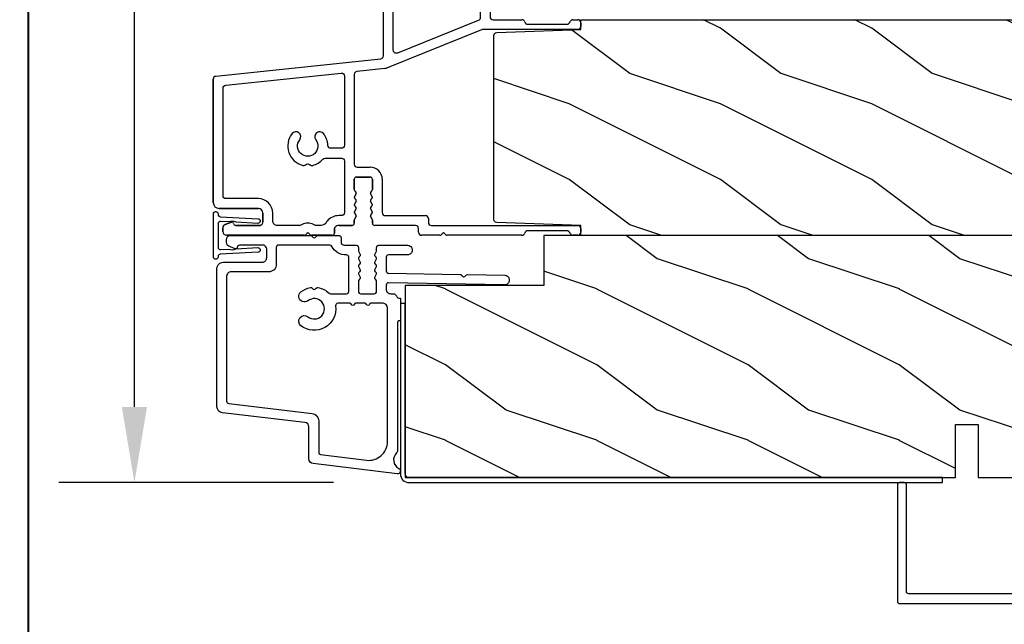
# Model space of a CAD drawing. Units: millimetres. Extents: x 986 to 32820, y -2000 to 1288.
# Drawn here: x 25047 to 25178, y -1113 to -1033 of the extents above; entities that cross this region are included whole.
import ezdxf

# ---------------------------------------------------------------- set-up
doc = ezdxf.new("R2010")
doc.units = ezdxf.units.MM
doc.header["$MEASUREMENT"] = 0
doc.header["$PDMODE"] = 3
doc.layers.add('Dimensions-Cotes', color=7, linetype='Continuous')
doc.layers.add('Text French-Texte Français', color=7, linetype='Continuous')
doc.styles.add('Century-10', font='GOTHIC.TTF', dxfattribs={"height": 10})
doc.styles.add('Century-12', font='GOTHIC.TTF', dxfattribs={"height": 12})
doc.dimstyles.new('1-1', dxfattribs={"dimtxt": 10, "dimasz": 10, "dimexe": 10, "dimexo": 10, "dimgap": 10, "dimtad": 0, "dimtih": 1, "dimtoh": 1, "dimdec": 1, "dimzin": 0, "dimdsep": 46, "dimtxsty": 'Century-10', "dimcen": 0, "dimadec": 1, "dimazin": 0, "dimtfac": 1, "dimtdec": 1, "dimtofl": 0, "dimtmove": 0, "dimatfit": 3, "dimfxl": 0, "dimtolj": 1, "dimtzin": 0, "dimarcsym": 0})

# ---------------------------------------------------------------- blocks, each defined once
blk = doc.blocks.new('D-055')
at = {"color": 181}
blk.add_lwpolyline([(2.479999999200572, -0.3000000000005665), (2.218681118546783, -5.286261280841018, -0.4142135623731642), (1.903391471247459, -5.570149354394502), (1.883418880552426, -5.569102635269644, -0.4142135623730233), (1.599530806998927, -5.253812987970392), (1.750164891587701, -2.379543430099901, 0.199999999999993), (1.802500847830742, -1.380913895345331), (1.858326301308807, -0.3157007868733368, 0.4296339059668082), (1.558737440882396, -4.840572387365683e-13), (-1.558737440881487, -4.840572387365683e-13, 0.4296339059668078), (-1.858326301307898, -0.3157007868733368), (-1.802500847829834, -1.380913895345359, 0.1999999999999886), (-1.750164891586792, -2.379543430099929), (-1.599530806998019, -5.25381298797042, -0.4142135623730901), (-1.883418880551517, -5.569102635269672), (-1.903391471246096, -5.570149354394502, -0.4142135623730636), (-2.218681118545419, -5.286261280841018), (-2.479999999199209, -0.3000000000015755, 0.4142135623743147), (-2.77999999919939, -4.840572387365683e-13), (-2.847493718650413, -4.840572387365683e-13, -0.414213562373095), (-3.147493718650367, 0.2999999999995131), (-3.147493718650367, 0.3199999999995233, -0.414213562373095), (-2.847493718650413, 0.6199999999995063), (2.847493718650412, 0.6199999999995063, -0.414213562373095), (3.147493718650366, 0.3199999999995233), (3.147493718650366, 0.2999999999995131, -0.414213562373095), (2.847493718650412, -4.840572387365683e-13), (2.779999999200754, -4.840572387365683e-13, 0.4142135623713331)], format="xyb", close=True, dxfattribs=at)
blk = doc.blocks.new('PB-048-2')
h = blk.add_hatch()
h.set_pattern_fill('WOOD1', color=1, scale=20, style=0, pattern_type=2)
h.set_pattern_definition([(216.8699, (-8.349889436578309, -135.5159988401757), (59.99999835648904, 40.00000246526633), [10, -90]), (206.5651, (3.650110563421691, -141.5159988401757), (-19.99998315881815, -20.00002618792761), [22.36068, -22.36068]), (198.4349, (3.650110563421691, -151.5159988401757), (-40.00000869185922, -19.99996806445416), [12.64912, -50.59644])])
h.paths.add_polyline_path([(100.7448576658176, 32), (100.7448576658176, 24.99999999999955), (97.74485766581765, 24.99999999999955), (97.74485766581765, 31.99999999999955), (88.24485766581765, 32), (88.24485766581765, 24.99999999999955), (85.24485766581765, 24.99999999999955), (85.24485766581765, 31.99999999999955), (75.74485766581765, 32), (75.74485766581765, 24.99999999999955), (72.74485766581765, 24.99999999999955), (72.74485766581765, 31.99999999999955), (-7.44648787076585e-12, 32), (-1.56319401867222e-12, 6.599999999999994), (18.29999999999792, 6.599999999999994), (18.29999999999798, -3.552713678800501e-15), (166.9999999999998, 0), (166.9999999999998, 32)])
at = {"color": 4}
blk.add_lwpolyline([(-1.56319401867222e-12, 6.599999999999994), (-7.474909580196254e-12, 32), (72.74485766581765, 31.99999999999955), (72.74485766581765, 24.99999999999955), (75.74485766581765, 24.99999999999955), (75.74485766581765, 32), (85.24485766581765, 31.99999999999955), (85.24485766581765, 24.99999999999955), (88.24485766581765, 24.99999999999955), (88.24485766581765, 32), (97.74485766581765, 31.99999999999955), (97.74485766581765, 24.99999999999955), (100.7448576658176, 24.99999999999955), (100.7448576658176, 32), (166.9999999999998, 32), (166.9999999999998, 0), (18.29999999999799, 0), (18.29999999999791, 6.599999999999994)], close=True, dxfattribs=at)
blk = doc.blocks.new('PB-044')
at = {"color": 181}
blk.add_lwpolyline([(71.3230799746976, 0.3131727983639081), (0.8131727983643735, 0.3131727983639081, -0.414213562373095), (0.3131727983643735, 0.8131727983639081), (0.3131727983716495, 23.33598266091563), (-0.3368272016298057, 23.33598266091586), (-0.3368272016370817, 0.8131727983639081, 0.4142135623716068), (0.8131727983643735, -0.3368272016359555), (71.3230799746976, -0.3368272016359555)], format="xyb", close=True, dxfattribs=at)
blk = doc.blocks.new('D-007')
at = {"color": 181}
for points in [[(0.1842405380522791, -11.99600209385112, -0.8404504516583311), (-0.04103217068046661, -12.73703294643191), (-11.12921507321317, -11.37557527753306, -0.378866108695341), (-11.69999999999987, -10.73042027896626), (-11.69999999999987, -6.52238519483096, 0.3842028727139427), (-12.23798777475378, -5.925598395446102), (-23.13373227771541, -4.64341959551372, -0.3842028727139857), (-23.85104931072061, -3.847703863000348), (-23.85104931072016, 14.43302149964624, -0.4142135623730951), (-23.05104931072043, 15.2330214996462), (-17.88104931072036, 15.23302149964722, 0.4142135623730396), (-17.28104931072045, 15.83302149964724), (-17.28104931072045, 16.98844835208966, 0.3442381447891183), (-17.6599331460107, 17.47355748892993), (-20.87334814671789, 17.47545662206964, 0.390199987212349), (-21.17248599549129, 17.20040843854206, -0.5057658050319609), (-21.44699212157201, 17.03171864762122), (-22.26904704533933, 17.36528410696955, -0.3053211126622158), (-22.58104931071972, 17.82859485773825), (-22.58104931071972, 18.27545570299053, -0.4142135623733614), (-22.08104931071972, 18.77545570299098), (-11.48373282709429, 18.77545570299115, -0.1989123686650322), (-11.30695613092331, 18.70223239741351), (-11.13465852918779, 18.52993479397371, 0.4142135623727418), (-10.85181581671333, 18.52993479397377), (-10.67951820981972, 18.70223239916258, -0.1989123660939621), (-10.50274151539764, 18.77545570299144), (-7.751126076248568, 18.77545570299121, -0.4142135623726511), (-7.451126076248386, 18.47545570299148), (-7.451126076247476, 17.82456933813903, 0.1706261623274238), (-7.418138825581707, 17.73071830461667, 0.2403707435808816), (-6.851126076247112, 17.47545570299103), (-5.451049310719611, 17.47545570299148, -0.414213562373095), (-5.151049310719429, 17.1754557029913), (-5.151049310684186, 16.76225994430028, 0.117305786231921), (-5.134981775552944, 16.69471666295952), (-4.913171470937925, 16.25488607964949, -0.40395252683025), (-4.995468578730367, 15.98952789897088, 0.2206743920261215), (-5.145082749369692, 15.78611152471233, 0.1682775418279851), (-5.131998494895413, 15.68880107633218), (-4.913171470938607, 15.2548860796508, -0.4039525268299189), (-4.995468578730481, 14.98952789897173, 0.2206743920260863), (-5.145082749369806, 14.78611152471312, 0.1682775418280009), (-5.131998494895527, 14.68880107633298), (-4.913171470938721, 14.25488607965165, -0.4039525268300475), (-4.995468578730595, 13.98952789897253, 0.220674392026111), (-5.145082749369919, 13.78611152471397, 0.1682775418279478), (-5.13199849489564, 13.68880107633377), (-4.913171470938835, 13.25488607965245, -0.4039525268296235), (-4.995468578730481, 12.98952789897344, 0.2736782324268887), (-5.151049310680321, 12.7265771906351), (-5.151049310682595, 11.37910140646666, 0.414213562372873), (-4.851049310682413, 11.07910140646671), (-3.051049310682231, 11.07910140646671, 0.4142135623728732), (-2.751049310682049, 11.37910140646666), (-2.751049310684323, 12.7265771906351, 0.273678232426896), (-2.906630042634049, 12.98952789897344, -0.4039525268296369), (-2.988927150425695, 13.25488607965245), (-2.77010012646889, 13.68880107633377, 0.1682775418279479), (-2.757015871994611, 13.78611152471397, 0.2206743920260838), (-2.906630042633935, 13.98952789897253, -0.4039525268300612), (-2.988927150425809, 14.25488607965165), (-2.770100126469003, 14.68880107633298, 0.1682775418280009), (-2.757015871994724, 14.78611152471312, 0.2206743920260948), (-2.906630042634049, 14.98952789897173, -0.4039525268299547), (-2.988927150425923, 15.2548860796508), (-2.770100126469117, 15.68880107633218, 0.1682775418280009), (-2.757015871994838, 15.78611152471233, 0.2206743920261256), (-2.906630042634163, 15.98952789897088, -0.4039525268302637), (-2.988927150426605, 16.25488607964949), (-2.767116845811586, 16.69471666295952, 0.11730578623192), (-2.751049310680401, 16.76225994430028), (-2.751049310682959, 17.17545570298925, -0.414213562374649), (-2.451049310682777, 17.47545570299103), (1.348950689279661, 17.47545570299114, -0.4142135623730395), (1.948950689279798, 16.87545570299123), (1.948950689279798, 16.80545570299164, -0.4142135623731504), (1.348950689279434, 16.20545570299161), (-1.181049310680521, 16.20545570299127, 0.414213562373095), (-1.481049310680703, 15.90545570299132), (-1.481049310681385, 14.0893965743643, 0.4091108014278198), (-1.186285032612545, 13.78944226581727), (8.28104588072, 13.62418939002809, -0.198912368665007), (8.456517730054316, 13.54789205796432), (8.621754700930694, 13.37678416396936, 0.4142135623727716), (8.90455433509004, 13.37184787799349), (9.075662232556908, 13.53708485222229, -0.1989123660940025), (9.253689925891365, 13.60721182506761), (14.1997691260305, 13.52087769148908, -0.4142135623730534), (14.78920629926205, 12.91049763053307), (14.7879846308112, 12.84050829187255, -0.4142135623731504), (14.17760456985502, 12.25107111864109), (-1.181049310681885, 12.51915741933551, 0.4142135623730395), (-1.481049310682067, 12.21915741933556), (-1.481049310682067, 11.67910140646684, 0.4142135623731783), (-0.8810493106819308, 11.07910140646671), (-0.5999999999999659, 11.07910140646671, -0.3419987131196607), (-0.01905249806868881, 10.6291014064667, 0.3419987131196763), (0.1745966692416872, 10.47910140646668), (0.3999999999999204, 10.47910140646668), (0.3999999999999204, 7.479101406466683), (0.199999999999946, 7.479101406466683, 0.4142135623731159), (-5.684341886080801e-14, 7.27910140646668), (-5.684341886080801e-14, -9.738617870542313, -0.2100415810856679), (-0.09712322124539696, -9.95961789914439, 0.5240647416414707)], [(-10.18046733585118, -10.18230407877617), (-4.104673358512684, -10.92831777442022, 0.450467153690803), (-1.299999999999784, -8.446952395316927), (-1.300000000000011, 9.2091014064667, 0.4142135623731088), (-1.900000000000148, 9.809101406466695), (-3.49884788915648, 9.809101406466297, 0.3419987131197002), (-3.692497052825388, 9.659101409287175, -0.7745966692413481), (-4.079795380163375, 9.659101409286407, 0.3419987131195697), (-4.273444543832341, 9.809101406466695), (-5.49884785154876, 9.809101406466297, 0.3419987131196222), (-5.692497015217725, 9.659101409287345, -0.7745966692413475), (-6.07979534255486, 9.65910140928635, 0.3419987131196779), (-6.273444506224621, 9.80910140646661), (-7.872292395381066, 9.809101406466269, 0.4542716033107474), (-8.169570633736896, 9.468782068669796, -0.6741086965573057), (-12.75669418429476, 6.846462645331812, -1.000000000000204), (-11.82880982309695, 8.02503407390337, 2.060023094349552), (-11.82880982309695, 10.14646264533197, -1.000000000000963), (-12.75669418429476, 11.32503407390307, -0.1241159526108919), (-11.48433211049695, 11.89320161293945, -0.2442945631488132), (-11.26451872989531, 11.82371047899751), (-11.13513525425623, 11.69432700335854, 0.414213562372536), (-10.85229254178188, 11.69432700335845), (-10.72290906614222, 11.82371047899774, -0.2442945631486238), (-10.5030956855407, 11.89320161293945, -0.1482452999959732), (-9.026774232687615, 11.14818583817232, 0.1927611657185694), (-8.85423566555329, 11.07910140646648), (-6.721049310681849, 11.07910140646648, 0.414213562373081), (-6.421049310681667, 11.37910140646643), (-6.421049310718956, 15.91057467731876, 0.4356318273974979), (-6.742800901156613, 16.20978508541297, -0.3111749465156994), (-8.655230936028431, 17.33232926906781, 0.2913855390728112), (-8.927082178863827, 17.50545570299163), (-15.71104931072074, 17.50545570299123, 0.414213562373095), (-16.01104931072092, 17.20545570299105), (-16.01104931071978, 14.96302149964855, -0.4142135623731117), (-17.01104931071933, 13.96302149964804), (-21.98104931072072, 13.96302149964588, 0.4142135623729911), (-22.58104931072063, 13.36302149964585), (-22.58104931071972, -3.12993139880588, 0.3900673267943767), (-22.30596207319246, -3.428895199735152), (-11.28132403232104, -4.746566724296017, -0.3797860029900472), (-10.39999999999969, -5.739499760656301), (-10.39999999999992, -9.934167540865829, 0.3788661086953277)]]:
    blk.add_lwpolyline(points, format="xyb", close=True, dxfattribs=at)
blk = doc.blocks.new('PB-031')
at = {"color": 181}
blk.add_lwpolyline([(25.05837885281753, -6.258685160092824, 0.1682775418279684), (24.96106840443738, -6.271769414567075), (24.52715340775606, -6.490596438523852, -0.4039525268300109), (24.26179522707687, -6.408299330732035, 0.2206743920260995), (24.05837885281832, -6.25868516009271, 0.1682775418279497), (23.96106840443818, -6.271769414566961), (23.52715340775686, -6.490596438523738, -0.4039525268305474), (23.26179522707744, -6.408299330731296, 0.2736782324282633), (22.99884451873814, -6.25271859878049), (22.0331851320669, -6.25271859878049, 0.414213562373095), (21.73318513206689, -6.552718598780501), (21.73318513206695, -9.452718598751744, 0.414213562373095), (22.03318513206696, -9.752718598751756), (22.99884451873268, -9.752718598751756, 0.2736782324343584), (23.26179522707511, -9.597137866794924, -0.4039525268372136), (23.52715340775686, -9.51484075899856), (23.96106840443818, -9.733667782955337, 0.1682775418279495), (24.05837885281838, -9.746752037429587, 0.2206743920260996), (24.26179522707687, -9.597137866790263, -0.403952526829956), (24.52715340775606, -9.514840758998446), (24.96106840443738, -9.733667782955223, 0.1682775418279684), (25.05837885281753, -9.746752037429474, 0.2206743920260747), (25.26179522707608, -9.597137866790149, -0.4039525268299776), (25.52715340775515, -9.514840758998304), (25.96106840443659, -9.733667782955138, 0.1682775418279844), (26.05837885281667, -9.74675203742936, 0.2206743920261224), (26.26179522707528, -9.597137866790035, -0.4039525268302382), (26.5271534077539, -9.514840758997593), (26.83393108141885, -9.669551349454139, -0.2831496351521797), (26.99884451873905, -9.93741627919178), (26.99884451873905, -15.69999999999962, -0.414213562373012), (26.69884451873909, -15.99999999999955), (26.09884451874009, -15.99999999999955, -0.4142135623731087), (25.79884451874014, -15.69999999999956), (25.79884451874014, -11.25271859875446, 0.4142135623730673), (25.49884451874019, -10.95271859875447), (20.93318513206938, -10.95271859875425, -0.4142135623729181), (20.53318513206941, -10.5527185987545), (20.53318513206611, -5.452718598754444, -0.4142135623732719), (20.93318513206614, -5.052718598754183), (25.49884451873814, -5.052718598754183, 0.4142135623732339), (25.79884451873809, -4.752718598754029), (25.7988445187365, -1.599983434870268, 0.4141973893050128), (25.49886108432375, -1.299983435327761), (8.088928128172853, -1.299022082791652, 0.4142297356259974), (7.788911562585696, -1.599022082334301), (7.788911562585696, -7.299005516289924, 0.414213562373081), (8.08891156258565, -7.599005516289907), (9.738911562593358, -7.599005516289992, -0.414213562373095), (10.13891156259334, -7.999005516289969), (10.13891156259334, -15.19900551628979, -0.414213562373081), (9.838911562593154, -15.49900551628977), (9.123609243022003, -15.49900551628977, -0.2831496351521834), (8.855744313284362, -15.33409207896958), (8.701033722830545, -15.02731440531002, -0.4039525268302643), (8.783330830622987, -14.76195622463135, 0.220674392026118), (8.932945001262311, -14.5585398503728, 0.1682775418279972), (8.919860746788089, -14.46122940199265), (8.701033722831227, -14.02731440531127, -0.4039525268299448), (8.7833308306231, -13.7619562246322, 0.220674392026076), (8.932945001262425, -13.55853985037362, 0.1682775418279675), (8.919860746788146, -13.46122940199348), (8.701033722831397, -13.02731440531213, -0.4039525268299748), (8.783330830623214, -12.761956224633, 0.220674392026095), (8.932945001262539, -12.55853985037444, 0.1682775418279481), (8.91986074678826, -12.46122940199427), (8.70103372283151, -12.02731440531292, -0.4039525268296321), (8.783330830623328, -11.76195622463374, 0.220674392026076), (8.932945001262652, -11.55853985037515, 0.1682775418279675), (8.919860746788373, -11.46122940199501), (8.701033722831568, -11.02731440531366, -0.4039525268299748), (8.783330830623441, -10.76195622463453, 0.220674392026095), (8.932945001262766, -10.55853985037598, 0.1682775418279481), (8.919860746788487, -10.46122940199581), (8.701033722831681, -10.02731440531446, -0.4039525268305392), (8.78333083062384, -9.761956224635071, 0.2736782324196623), (8.938911562574418, -9.499005516305289), (8.938911562586924, -9.099005516299087, 0.4142135623822104), (8.638911562586742, -8.799005516289753), (5.73891156260143, -8.799005516289725, 0.4142135623822105), (5.438911562601248, -9.099005516299087), (5.438911562613754, -9.499005516305289, 0.2736782324196623), (5.594492294564333, -9.761956224635071, -0.4039525268305393), (5.676789402356491, -10.02731440531446), (5.457962378399685, -10.46122940199581, 0.1682775418279482), (5.444878123925406, -10.55853985037598, 0.220674392026095), (5.594492294564731, -10.76195622463453, -0.403952526829975), (5.676789402356604, -11.02731440531366), (5.457962378399799, -11.46122940199501, 0.1682775418279676), (5.44487812392552, -11.55853985037515, 0.2206743920260761), (5.594492294564844, -11.76195622463374, -0.4039525268296322), (5.676789402356661, -12.02731440531292), (5.457962378399912, -12.46122940199427, 0.1682775418279482), (5.444878123925633, -12.55853985037444, 0.220674392026095), (5.594492294564958, -12.761956224633, -0.403952526829975), (5.676789402356775, -13.02731440531213), (5.457962378400026, -13.46122940199348, 0.1682775418279676), (5.444878123925747, -13.55853985037362, 0.2206743920260761), (5.594492294565072, -13.7619562246322, -0.4039525268299448), (5.676789402356945, -14.02731440531127), (5.457962378400083, -14.46122940199265, 0.1682775418279975), (5.444878123925861, -14.5585398503728, 0.220674392026118), (5.594492294565185, -14.76195622463135, -0.4039525268302645), (5.676789402357628, -15.02731440531002), (5.52207881190381, -15.33409207896958, -0.2831496351521834), (5.254213882166169, -15.49900551628977), (4.538911562602522, -15.49900551628983, -0.4142135623728177), (4.23891156260234, -15.1990055162901), (4.23891156259586, -7.999005516290254, -0.4142135623733448), (4.638911562595837, -7.599005516289907), (6.288911562588652, -7.599005516289907, 0.4142135623730813), (6.588911562588606, -7.299005516289924), (6.588911562588606, -1.599018053878495, 0.4142258027526147), (6.288899025261941, -1.299018054140475), (-4.407650308523245, -1.299987463197454, 0.4142013220994903), (-4.707637771196488, -1.599987462935474), (-4.707637771196488, -7.300000000000239, 0.414213562373081), (-4.407637771196534, -7.600000000000222), (-2.757637771188826, -7.60000000000025, -0.414213562373095), (-2.357637771188848, -8.000000000000284), (-2.357637771188848, -15.20000000000013, -0.4142135623731088), (-2.65763777118903, -15.50000000000009), (-3.372940090760238, -15.50000000000009, -0.2831496351521834), (-3.640805020497822, -15.33508656267989), (-3.795515610951696, -15.02830888902034, -0.4039525268302643), (-3.713218503159254, -14.76295070834166, 0.220674392026118), (-3.56360433251993, -14.55953433408311, 0.1682775418279972), (-3.576688586994095, -14.46222388570297), (-3.795515610950957, -14.02830888902159, -0.4039525268299448), (-3.71321850315914, -13.76295070834252, 0.220674392026076), (-3.563604332519816, -13.55953433408393, 0.1682775418279675), (-3.576688586994038, -13.46222388570379), (-3.795515610950787, -13.02830888902244, -0.4039525268299748), (-3.713218503159027, -12.76295070834331, 0.220674392026095), (-3.563604332519702, -12.55953433408476, 0.1682775418279481), (-3.576688586993924, -12.46222388570459), (-3.795515610950673, -12.02830888902324, -0.4039525268296321), (-3.713218503158913, -11.76295070834405, 0.220674392026076), (-3.563604332519589, -11.55953433408547, 0.1682775418279675), (-3.576688586993811, -11.46222388570533), (-3.795515610950559, -11.02830888902398, -0.4039525268299748), (-3.713218503158799, -10.76295070834485, 0.220674392026095), (-3.563604332519475, -10.55953433408629, 0.1682775418279481), (-3.576688586993697, -10.46222388570612), (-3.795515610950446, -10.02830888902477, -0.4039525268305392), (-3.713218503158345, -9.762950708345386, 0.2736782324196623), (-3.557637771207823, -9.500000000015604), (-3.55763777119526, -9.100000000009402, 0.4142135623822104), (-3.857637771195442, -8.800000000000068), (-6.757637771180754, -8.80000000000004, 0.4142135623822105), (-7.057637771180936, -9.100000000009402), (-7.05763777116843, -9.500000000015604, 0.2736782324196623), (-6.902057039217851, -9.762950708345386, -0.4039525268305393), (-6.81975993142575, -10.02830888902477), (-7.038586955382499, -10.46222388570612, 0.1682775418279482), (-7.051671209856721, -10.55953433408629, 0.220674392026095), (-6.902057039217397, -10.76295070834485, -0.403952526829975), (-6.819759931425637, -11.02830888902398), (-7.038586955382385, -11.46222388570533, 0.1682775418279676), (-7.051671209856607, -11.55953433408547, 0.2206743920260761), (-6.902057039217283, -11.76295070834405, -0.4039525268296322), (-6.819759931425523, -12.02830888902324), (-7.038586955382328, -12.46222388570459, 0.1682775418279482), (-7.051671209856551, -12.55953433408476, 0.220674392026095), (-6.902057039217226, -12.76295070834331, -0.403952526829975), (-6.819759931425409, -13.02830888902244), (-7.038586955382215, -13.46222388570379, 0.1682775418279676), (-7.051671209856437, -13.55953433408393, 0.2206743920260761), (-6.902057039217112, -13.76295070834252, -0.4039525268299448), (-6.819759931425295, -14.02830888902159), (-7.038586955382101, -14.46222388570297, 0.1682775418279975), (-7.051671209856323, -14.55953433408311, 0.220674392026118), (-6.902057039216999, -14.76295070834166, -0.4039525268302645), (-6.819759931424556, -15.02830888902034), (-6.974470521878374, -15.33508656267989, -0.2831496351521834), (-7.242335451616015, -15.50000000000009), (-7.957637771179662, -15.50000000000014, -0.4142135623728177), (-8.257637771179844, -15.20000000000041), (-8.257637771186381, -8.000000000000625, -0.4142135623733656), (-7.857637771186347, -7.60000000000025), (-6.20763777119376, -7.60000000000025, 0.4142135623731088), (-5.907637771193578, -7.300000000000267), (-5.907637771193635, -5.093649154267325, 0.3419987131197076), (-5.982637769783281, -4.996824572432871, -0.774596669241513), (-5.982637769783622, -4.803175408763877, 0.3419987131195896), (-5.907637771193521, -4.706350826929395), (-5.907637771193691, -4.093649173071185, 0.3419987131195777), (-5.982637769783167, -3.996824591236702, -0.7745966692413617), (-5.982637769783622, -3.803175427568135, 0.3419987131196692), (-5.907637771193521, -3.706350845733255), (-5.907637771193578, -1.600000000000279, 0.414213562373095), (-6.20763777119376, -1.300000000000267), (-25.49884451874019, -1.300000000000068, 0.4142135623730951), (-25.79884451874014, -1.60000000000008), (-25.79884451874014, -15.70000000000002, -0.4142135623730953), (-26.09884451874009, -16.00000000000003), (-26.69884451873727, -16, -0.4142135623730951), (-26.99884451873723, -15.70000000000002), (-26.99884451873723, -0.3000000000000114, -0.4142135623730951), (-26.69884451873727, 0), (26.69884451873727, 0, -0.414213562373095), (26.99884451873723, -0.3000000000000114), (26.99884451873791, -6.068020918331143, -0.2831496351522118), (26.83393108141772, -6.335885848068813), (26.5271534077539, -6.490596438524705, -0.403952526830293), (26.26179522707528, -6.408299330732262, 0.2206743920261057), (26.05837885281667, -6.258685160092938, 0.168277541828016), (25.96106840443659, -6.27176941456716), (25.52715340775515, -6.490596438523994, -0.4039525268299227), (25.26179522707608, -6.408299330732149, 0.2206743920260747)], format="xyb", close=True, dxfattribs=at)
blk = doc.blocks.new('TF-005')
at = {"color": 181}
for p, q in [((21.23498090889825, 40.29379937127402), (34.23285626854067, 43.77656957720961)), ((34.23285626854067, 43.77656957720961), (35.33003670649259, 43.77656957720961)), ((35.33003670649259, 43.77656957720961), (35.33003670649259, 28.16033914365062)), ((21.23498090889825, 22.97209058146109), (21.23498090889825, 40.29379937127402)), ((35.73003670648177, 27.76033914365058), (39.54944674191029, 27.76033914360113)), ((46.29864008116192, 27.76033914448954), (46.9300367064925, 27.76033914448948)), ((47.33003670649259, 27.3603391444895), (47.33003670649259, 26.86033914448626)), ((34.20991477724374, 26.43142514105182), (21.65540196033635, 21.37980343552925)), ((46.9300367064925, 26.46033914448628), (34.35923049360827, 26.46033914448685)), ((40.3240434115346, 27.16033914448548), (45.52404341153533, 27.16033914448502)), ((-0.9118113853664909, 20.28420729607228), (20.87679229420519, 22.57428182331375)), ((21.44039329822135, 21.32635791236441), (17.73818861473342, 20.93724052031126)), ((-1.270000000059554, 19.88639853792483), (-1.270000000055916, 3.619003780752848)), ((-1.269999999996799, 3.619003780720959), (-1.270000000000437, 19.886398537893)), ((17.38000000004013, 20.53943176216393), (17.38000000004013, 8.67292387390438)), ((17.78000000003931, 8.272923873904404), (19.4800000000464, 8.272923873900993)), ((17.37999999998488, 5.325448089758595), (17.37999999998192, 6.672923873927232)), ((17.38000000004104, 6.672923873895343), (17.38000000004104, 5.325448089726706)), ((17.67999999998256, 6.972923873930142), (19.47999999998046, 6.972923873930199)), ((19.4800000000414, 6.972923873898253), (17.68000000003667, 6.972923873898253)), ((19.77999999998337, 6.672923873927232), (19.7799999999761, 5.325448089758595)), ((19.78000000003885, 5.325448089726706), (19.78000000004249, 6.672923873895343)), ((21.0800000000379, 6.672923873894831), (21.0800000000379, 2.276569577387818)), ((17.39905081576603, 4.36322420406151), (17.61787783972159, 4.79713920074488)), ((17.61787783978343, 4.797139200711172), (17.39905081583129, 4.363224204029393)), ((19.54212216023348, 4.797139200743459), (19.76094918419312, 4.363224204061282)), ((19.76094918424951, 4.363224204029393), (19.54212216029555, 4.797139200713048)), ((-0.4700000000530054, 2.819003780749938), (4.699999999945248, 2.819003780749938)), ((4.700000000004366, 2.819003780718049), (-0.4699999999938882, 2.819003780718049)), ((17.39905081576603, 3.363224204061623), (17.61787783972159, 3.79713920074488)), ((17.61787783978434, 3.797139200710262), (17.39905081583129, 3.363224204029393)), ((17.39905081576694, 2.363224204067819), (17.61787783972159, 2.79713920074488)), ((17.61787783978434, 2.797139200710262), (17.39905081582401, 2.363224204036669)), ((19.54212216023393, 3.797139200743231), (19.76094918419312, 3.363224204061282)), ((19.76094918424951, 3.363224204029393), (19.54212216029555, 3.797139200713048)), ((19.54212216023393, 2.797139200743231), (19.76094918419312, 2.363224204068558)), ((19.76094918424769, 2.363224204037579), (19.54212216029555, 2.797139200713048)), ((5.299999999951069, 2.219003780749915), (5.299999999943566, 1.063576928309942)), ((5.30000000000291, 1.063576928278053), (5.300000000010186, 2.219003780717856)), ((17.39606753511111, 1.357308617435763), (17.61787783972159, 1.79713920074488)), ((17.61787783978252, 1.797139200711172), (17.39606753517, 1.357308617403646)), ((19.54212216023393, 1.797139200743288), (19.76393246484713, 1.357308617435649)), ((19.76393246490534, 1.35730861740376), (19.54212216029555, 1.797139200713048)), ((21.48000000003594, 1.876569577388011), (26.78000000000202, 1.876569577373459)), ((27.17999999999915, 1.476569577373994), (27.18000000000006, 0.9765695773771199)), ((-5.934452929068357e-11, 0.2234304226577137), (-5.911715561524034e-11, -0.2234304225939354)), ((0, -0.2234304226258246), (0, 0.2234304226258246)), ((1.134057189091209, 1.020306632772929), (0.3120022653229171, 0.6867411734266398)), ((0.3120022653820342, 0.6867411733956033), (1.134057189148734, 1.020306632741267)), ((4.921116164651949, 0.5784677914699046), (1.707701163947604, 0.5765686583245042)), ((1.707701164005812, 0.5765686582890339), (4.921116164710838, 0.5784677914379586)), ((14.77211109683321, -0.423430422591025), (14.77211109683321, 0.2274559422576772)), ((14.77211109688869, 0.227455942225788), (14.77211109689233, -0.4234304226229142)), ((15.3721110968288, 0.5765695774090318), (17.07999999994263, 0.5765695774144888)), ((17.08000000000266, 0.5765695773825428), (15.37211109688724, 0.5765695773770858)), ((17.37999999994713, 0.8765695774053484), (17.37999999997464, 1.28976533609881)), ((17.38000000003558, 1.289765336066921), (17.38000000000466, 0.8765695773727202)), ((19.77999999998042, 1.289765336099151), (19.77999999997633, 0.8765695774046094)), ((19.78000000003613, 0.8765695773736297), (19.78000000004249, 1.289765336066921)), ((25.47999999993863, 0.5765695774089181), (20.07999999997605, 0.5765695774162509)), ((25.87999999993826, -0.3234304225942992), (25.87999999993826, 0.1765695774093388)), ((27.57999999999993, 0.5765695773778248), (46.92999999994104, 0.5765695773766879)), ((47.32999999994113, 0.1765695773767106), (47.32999999994113, -0.3234304229657141)), ((0.4999999999408828, -0.7234304225939354), (10.7395043459901, -0.7234304225939923)), ((10.7395043460474, -0.7234304226258246), (0.5, -0.7234304226258246)), ((10.91628104215761, -0.6502071170198178), (11.08857864389483, -0.4779095135754687)), ((11.08857864394849, -0.4779095136073011), (10.91628104221309, -0.6502071170507406)), ((11.3714213563635, -0.4779095135755824), (11.54371896325665, -0.6502071187650245)), ((11.54371896331941, -0.65020711879788), (11.37142135642353, -0.4779095136073011)), ((11.72049565768157, -0.7234304225939354), (14.4721110968303, -0.7234304225939923)), ((14.47211109689124, -0.7234304226258246), (11.72049565774068, -0.7234304226258246)), ((28.68954105244325, -0.7234304225939923), (26.27999999993835, -0.7234304225942765)), ((29.03861535034798, -0.4779095135755256), (28.86631774861075, -0.6502071170198178)), ((29.4937556697098, -0.6502071187650245), (29.32145806281665, -0.4779095135755824)), ((39.54940333037347, -0.7234304226259383), (29.67053236413471, -0.7234304225939354)), ((45.52400000000079, -0.1234304226218796), (40.32400000000006, -0.1234304226214817)), ((46.92999999983054, -0.7234304229650093), (46.29859666956531, -0.7234304220773424))]:
    blk.add_line(p, q, dxfattribs=at)
for points in [[(31.8286119753318, 33.02512756516319, 0.1598801438211096), (31.26217956369965, 34.57750469072744, 0.9999999999852353), (30.24075099230686, 33.77333824431662, -2.060023094340865), (28.11932242087005, 33.77333824432264, 0.9999999999536379), (27.09789384943201, 34.5775046906848, 0.5417673799751758), (28.51994903256741, 30.37176920176495, 0.2652556513564122), (28.90242762033699, 30.4763186579674), (28.89719399410478, 30.4710850317353, -0.4142135623713881), (29.46287941905007, 30.47108503173894), (29.45764579268393, 30.4763186581045, 0.2652556513974304), (29.84012438052582, 30.37176920188352, 0.1521318201998306), (31.18075698092071, 31.20053740123211, -0.2172327228943532), (31.4827524940963, 31.33824231926945), (33.63003670649232, 31.33824231926945, -0.414213562373095), (34.03003670649241, 30.93824231926948), (34.03003670649241, 28.03055605936959, -0.3061190014549887), (33.77935242285685, 27.65947006280464), (23.08429662526305, 23.3560473177867, -0.5312540417618499), (22.53498090889843, 23.72713331435165), (22.53498090889843, 38.98934349170804, -0.3394542588633085), (22.83145329085755, 39.37571382222359), (33.5265090884518, 42.24144538619646, -0.493145426031281), (34.03003670649264, 41.85507505568086), (34.03003670649264, 33.03824231926939, -0.4142135623730872), (33.63003670649255, 32.63824231926941), (32.22839692153298, 32.63824231926941, -0.4046410764705665)], [(10.16928571435983, 11.90801979898049, 0.9999999999534316), (9.147857142922021, 12.71218624534299, 0.5417673799753674), (10.56991232605628, 8.506450756422566, 0.2652556513564606), (10.95239091382564, 8.611000212625129), (10.94715728759434, 8.605766586393884, -0.4142135623715645), (11.51284271253962, 8.605766586397465), (11.50760908617394, 8.611000212763031, 0.2652556513976026), (11.89008767401583, 8.506450756542165, 0.1521318201997938), (13.23072027441026, 9.335218955890639, -0.2172327228943251), (13.53271578758586, 9.472923873928039), (15.67999999998597, 9.472923873927982, -0.4142135623716627), (16.07999999998606, 9.072923873929938), (16.08000000001925, 2.277383330887801, -0.4142135623745258), (15.68000000001916, 1.877383330885891), (15.33875373298338, 1.877383330885891, 0.22750811169879), (13.79098785327892, 1.13468259965083, 0.03500827307743411), (13.67547536048914, 0.9679958404603894, -0.2646240267897729), (12.9876763335335, 0.576569577406076), (12.37297043011336, 0.5765695774078949, -0.1307559321216013), (11.97541549802463, 0.6823433350120354, 0.2660607349026083), (10.4845845023342, 0.6823433348367871, -0.1307559321220943), (10.08702957012429, 0.5765695774078949), (7.199999999939564, 0.5765695774078949, -0.4142135623750097), (6.59999999994011, 1.176569577412579), (6.599999999947386, 2.219003780749233, 0.4142135623690993), (4.699999999928878, 4.119003780753587), (0.4299999999443571, 4.119003780751655, -0.4142135623731497), (0.02999999994403879, 4.519003780751518), (0.02999999994040081, 18.71587328033758, -0.3838640350356152), (0.388188614633691, 19.11368203848502), (15.63818861467507, 20.7165216262843, -0.4452286853084065), (16.07999999998196, 20.31871286813697), (16.07999999998196, 11.17292387392791, -0.414213562373095), (15.67999999998187, 10.77292387392794), (14.27836021502662, 10.77292387392794, -0.4046410764706638), (13.87857526880612, 11.1598091198212, 0.1598801438213682), (13.3121428572158, 12.71218624535226, 0.9999999999848815), (12.290714285793, 11.90801979897867, -2.060023094340574)]]:
    blk.add_lwpolyline(points, format="xyb", close=True, dxfattribs=at)
for centre, radius, start, end in [((35.73003670649268, 28.16033914365067), 0.4000000000000909, 180.0000000000081, 269.9999999984367), ((39.54944674218041, 27.36033914315703), 0.4000000004440984, 14.47751237330727, 90.00000003869265), ((40.32404341153777, 27.56033914448575), 0.4000000000002756, 194.4775121786849, 269.9999999995465), ((45.52404341177412, 27.56033914467114), 0.4000000001861146, 269.9999999657966, 345.5224877869887), ((46.29864008116034, 27.3603391444903), 0.3999999999992336, 89.99999999977284, 165.522487821254), ((46.93003670649253, 27.36033914448942), 0.4000000000000625, 1.221332997681991e-11, 90.00000000000408), ((34.35923049360808, 26.06033914448666), 0.400000000000194, 89.99999999997395, 111.9186199707154), ((46.93003670649257, 26.86033914448631), 0.4000000000000234, 269.9999999999902, 359.9999999999933), ((20.83498090889824, 22.97209058146108), 0.400000000000006, 275.9999999999833, 1.017777498068325e-12), ((17.7800000000402, 20.53943176216385), 0.4000000000000777, 95.9999999999592, 179.9999999999883), ((21.35677052760749, 22.12197542865867), 0.7999999999996096, 275.9999999999837, 291.9186199707505), ((-0.8700000000594414, 19.88639853792492), 0.4000000000001123, 95.99999999999645, 180.0000000000117), ((-0.8700000000124533, 19.88639853794199), 0.3999999999879833, 96.00000000694683, 180.0000000070175), ((17.7800000000401, 8.672923873904384), 0.3999999999999773, 180.0000000000005, 269.999999999886), ((19.48000000003397, 6.67292387389706), 1.600000000003932, 359.9999999999202, 89.99999999955462), ((17.67999999998483, 6.672923873927232), 0.3000000000029104, 90.00000000043438, 180), ((17.68000000004122, 6.672923873898071), 0.3000000000001819, 90.00000000086835, 180.0000000005211), ((19.47999999997936, 6.67292387392618), 0.3000000000040188, 2.008416913317063e-10, 89.9999999997883), ((19.48000000003958, 6.672923873895343), 0.3000000000029104, 0, 89.99999999965273), ((17.67999999997873, 5.325448089760058), 0.2999999999938583, 180.0000000002793, 241.2232812875197), ((17.68000000003509, 5.325448089729135), 0.2999999999940499, 180.0000000004639, 241.2232812877459), ((19.47999999998594, 5.325448089755562), 0.2999999999901561, 298.7767187129536, 5.792847609376651e-10), ((19.48000000004412, 5.325448089732036), 0.2999999999947328, 298.7767187113404, 359.999999998982), ((17.53298328063238, 4.295680922722957), 0.1499999999971812, 153.2378019715445, 191.4462041099028), ((17.53298328069104, 4.295680922676477), 0.1499999999977612, 153.237801965512, 191.4462041039945), ((17.67999999997529, 4.325448089766033), 0.2999999999975865, 191.4462041103116, 241.2232812886618), ((17.68000000003511, 4.325448089731945), 0.3000000000017681, 191.4462041096328, 241.2232812880041), ((17.43930121989842, 4.887196909201085), 0.1999999999996279, 333.2378019704935, 61.22328128632882), ((17.43930121995687, 4.887196909166025), 0.2000000000020518, 333.2378019712775, 61.2232812870864), ((17.43930121989843, 3.887196909200977), 0.1999999999995667, 333.2378019705192, 61.22328128632372), ((17.43930121995801, 3.88719690916151), 0.2000000000002184, 333.2378019721692, 61.22328128798932), ((19.72069878006164, 4.887196909195385), 0.2000000000021617, 118.7767187116354, 206.7621980277678), ((19.72069878011918, 4.887196909168891), 0.1999999999998807, 118.7767187134863, 206.762198029354), ((19.72069878005984, 3.887196909197559), 0.2000000000012321, 118.7767187123088, 206.7621980286726), ((19.72069878011917, 3.887196909168564), 0.1999999999997211, 118.7767187132095, 206.7621980292723), ((19.47999999998113, 4.325448089768916), 0.3000000000023359, 298.7767187119819, 348.5537958893769), ((19.48000000003937, 4.325448089737297), 0.3000000000020708, 298.7767187118044, 348.5537958891587), ((19.62701671932904, 4.295680922720804), 0.1499999999960246, 348.5537958909798, 26.76219802950197), ((19.62701671938543, 4.295680922686611), 0.149999999997059, 348.5537958916476, 26.7621980302884), ((-0.4700000000530054, 3.619003780752848), 0.8000000000029104, 180, 270), ((-0.4699999999938882, 3.619003780720959), 0.8000000000029104, 180, 270), ((4.69999999994161, 2.219003780740479), 0.6000000000094587, 9.010726100027142e-10, 89.99999999965273), ((4.700000000000728, 2.21900378070859), 0.6000000000094587, 8.84788170033621e-10, 89.99999999965273), ((17.53298328063238, 3.295680922723397), 0.1499999999970345, 153.2378019716561, 191.4462041100636), ((17.53298328069104, 3.295680922676477), 0.1499999999977612, 153.237801965512, 191.4462041039945), ((17.67999999997549, 3.325448089765838), 0.2999999999975144, 191.4462041102652, 241.2232812886093), ((17.68000000003511, 3.325448089731945), 0.3000000000017681, 191.4462041096328, 241.2232812880041), ((17.43930121989843, 2.887196909200977), 0.1999999999995667, 333.2378019705192, 61.22328128632372), ((17.43930121995801, 2.88719690916151), 0.2000000000002184, 333.2378019721692, 61.22328128798932), ((19.72069878006005, 2.887196909197494), 0.2000000000013894, 118.7767187123525, 206.762198028629), ((19.72069878011917, 2.887196909168564), 0.1999999999997211, 118.7767187132095, 206.7621980292723), ((19.47999999998113, 3.325448089768915), 0.3000000000023358, 298.7767187119819, 348.5537958893769), ((19.48000000003937, 3.325448089737297), 0.3000000000020708, 298.7767187118044, 348.5537958891587), ((19.62701671932904, 3.295680922720804), 0.1499999999960246, 348.5537958909798, 26.76219802950197), ((19.62701671938543, 3.295680922686611), 0.149999999997059, 348.5537958916476, 26.7621980302884), ((17.52999999996836, 1.289765336086853), 0.1499999999937174, 153.2378019664469, 179.9999999954328), ((17.53000000002771, 1.289765336059173), 0.1499999999921261, 153.2378019680382, 179.9999999970405), ((17.53298328064875, 2.29568092272661), 0.1500000000121827, 153.2378019732979, 191.4462041106314), ((17.53298328070287, 2.295680922695709), 0.1500000000094378, 153.2378019728757, 191.446204110254), ((17.67999999998275, 2.325448089768523), 0.3000000000036319, 191.4462041107957, 241.2232812873218), ((17.68000000004555, 2.325448089737665), 0.3000000000093918, 191.4462041102865, 241.2232812868779), ((17.4393012198982, 1.887196909200703), 0.1999999999996466, 333.2378019706185, 61.2232812867822), ((17.43930121995869, 1.887196909165068), 0.1999999999991856, 333.2378019711702, 61.22328128752719), ((19.72069878006098, 1.887196909196085), 0.2000000000015602, 118.776718711738, 206.7621980281338), ((19.72069878011894, 1.887196909168634), 0.1999999999995525, 118.776718713163, 206.762198029319), ((19.47999999997746, 2.325448089763873), 0.3000000000011939, 298.7767187134951, 348.5537958904813), ((19.480000000038, 2.32544808973962), 0.3000000000047667, 298.7767187118207, 348.5537958888104), ((19.62701671931677, 2.295680922729961), 0.1500000000061342, 348.5537958885252, 26.76219802674981), ((19.62701671937156, 2.295680922686549), 0.1500000000115322, 348.5537958927908, 26.76219803102821), ((19.62999999998919, 1.289765336093645), 0.1499999999912267, 2.103152119920465e-09, 26.76219803107869), ((19.63000000004831, 1.289765336053389), 0.1499999999941792, 5.168952388476778e-09, 26.76219803408944), ((21.48000000003773, 2.276569577387846), 0.3999999999998352, 180.0000000000041, 269.9999999997435), ((26.77999999999994, 1.476569577374249), 0.3999999999992099, 359.9999999999634, 89.99999999970281), ((0.4999999999401297, 0.2234304226574936), 0.4999999999994738, 112.0858522795183, 179.9999999999748), ((0.5000000000002487, 0.2234304226260271), 0.5000000000002487, 112.0858522796061, 180.0000000000232), ((1.20925628294227, 0.8349823324671409), 0.1999999999996299, 4.770947373476549, 112.0858522808284), ((1.209256282999391, 0.8349823324341432), 0.2000000000007122, 4.770947373442594, 112.0858522805771), ((1.707523863527292, 0.87656860593551), 0.3000000000034088, 184.770947371947, 270.0338618879368), ((1.707523863586914, 0.8765686059013571), 0.3000000000047229, 184.7709473717102, 270.0338618876665), ((4.799999999939473, 1.063576928313805), 0.5000000000040927, 284.0183317901771, 359.9999999995573), ((4.799999999998342, 1.063576928282344), 0.5000000000045697, 284.0183317901659, 359.9999999995083), ((14.9221110968365, 0.2274559422634322), 0.1500000000032813, 141.2683581761607, 180.0000000021982), ((14.92211109689288, 0.2274559422265184), 0.150000000004183, 141.2683581743384, 180.000000000279), ((15.33875373297522, -0.1067156948847581), 0.684099025768099, 87.20509125895029, 141.2683581739752), ((15.33875373303435, -0.1067156949166393), 0.684099025767998, 87.20509125900857, 141.2683581740486), ((17.07999999994945, 0.8765695774121696), 0.2999999999976808, 269.9999999986972, 359.9999999986973), ((17.08000000000902, 0.8765695773781771), 0.2999999999956344, 269.9999999987839, 359.9999999989578), ((20.08000000001843, 0.8765695774264657), 0.3000000000421039, 180.0000000041742, 270.0000000037617), ((20.08000000003267, 0.8765695773809057), 0.2999999999965439, 180.0000000013896, 270.0000000010422), ((25.4799999999384, 0.1765695774090545), 0.3999999999998636, 4.071109992273302e-11, 89.99999999996743), ((27.57999999999981, 0.9765695773775747), 0.3999999999997499, 180.0000000000651, 270.0000000000163), ((46.92999999994109, 0.1765695773766437), 0.4000000000000442, 9.589372364612503e-12, 90.00000000000652), ((0.4999999999408828, -0.2234304225939354), 0.5, 180, 270), ((0.5, -0.2234304226258246), 0.5, 180, 270), ((10.73950434599103, -0.4734304225960879), 0.2499999999979043, 269.9999999997867, 315.0000002824404), ((10.73950434604626, -0.47343042262952), 0.2499999999963037, 270.0000000002605, 315.0000002828874), ((11.23000000012911, -0.6193308698106534), 0.199999999996352, 45.00000000013824, 134.9999999998157), ((11.23000000018601, -0.6193308698457258), 0.2000000000009341, 45.00000000018429, 134.9999999998157), ((11.72049565768091, -0.4734304225889413), 0.2500000000049954, 225.000000283896, 270.0000000001514), ((11.72049565774095, -0.4734304226250438), 0.2500000000007808, 225.0000002838096, 269.9999999999397), ((14.4721110968292, -0.4234304225899735), 0.3000000000040187, 270.0000000002117, 359.9999999997992), ((14.47211109688942, -0.4234304226229143), 0.3000000000029104, 270.0000000003473, 2.146874409987873e-14), ((26.279999999952, -0.3234304226397171), 0.3999999999545594, 179.9999999980622, 269.9999999980458), ((26.27999999993833, -0.323430422594214), 0.4000000000000625, 180.0000000000122, 270.0000000000041), ((28.68954105244417, -0.4734304225960879), 0.2499999999979047, 269.9999999997875, 315.000000282441), ((29.18003670658229, -0.6193308698106819), 0.199999999996352, 45.00000000014976, 134.9999999998272), ((29.67053236413405, -0.4734304225889413), 0.2500000000049941, 225.0000002838966, 270.0000000001523), ((39.54940333037506, -0.3234304226266973), 0.3999999999992408, 269.9999999997716, 345.5224878212449), ((40.32399999976131, -0.5234304228076323), 0.4000000001861506, 89.99999996580064, 165.5224877869848), ((45.52399999999761, -0.523430422622147), 0.400000000000267, 14.47751217867553, 89.99999999954525), ((46.29859666954437, -0.3234304215019861), 0.4000000005753563, 194.4775123376087, 270.0000000029984), ((46.92999999988556, -0.3234304229094391), 0.4000000000555702, 269.9999999921183, 359.9999999919392)]:
    blk.add_arc(centre, radius, start, end, dxfattribs=at)
blk = doc.blocks.new('TF-011-6.5625')
h = blk.add_hatch()
h.set_pattern_fill('WOOD1', color=1, scale=20, angle=90.00000000000001, style=0, pattern_type=2)
h.set_pattern_definition([(306.8699, (-20, 8), (-40.00000246526636, 59.99999835648904), [10, -90]), (296.5651, (-14, 20), (20.00002618792762, -19.99998315881815), [22.36068, -22.36068]), (288.4349, (-4, 20), (19.99996806445418, -40.00000869185922), [12.64912, -50.59644000000002])])
h.paths.add_polyline_path([(0, 0), (-28.5, 0), (-28.5, -143.8000000000975), (-27.18383812556567, -143.8000000000975), (-26.79591336629518, -154.9087116613692, 0.4039644526970676), (-26.39624200452536, -155.2947518536603), (-2.076823296112918, -155.2999178475875, 0.4043762669232015), (-1.676968356914584, -154.9134814459247), (-1.299936947500099, -143.8009483383576), (0, -143.8000367066488)])
at = {"color": 4}
blk.add_lwpolyline([(-26.39624200452818, -155.2947518536603), (-2.076823296112707, -155.2999178475875, 0.4043762669229766), (-1.676968356914585, -154.9134814459248), (-1.2999369475001, -143.8009483383576), (0, -143.8000367066488), (0, 0), (-28.5, 0), (-28.5, -143.8000000000975), (-27.18383812556567, -143.8000000000975), (-26.79591336629528, -154.9087116613664, 0.4039644526970376)], format="xyb", close=True, dxfattribs=at)
blk = doc.blocks.new('*D1242')
at = {"layer": 'Defpoints', "color": 0, "transparency": 16777216}
for p in [(25062.48263140181, -1016.838023861639), (25108.40649089613, -1016.838023861639), (25098.80458290773, -1094.015169280529)]:
    blk.add_point(p, dxfattribs=at)
at = {"layer": 'Dimensions-Cotes', "color": 0, "lineweight": -2, "transparency": 16777216}
for p, q in [((25062.48263140181, -1016.838023861639), (25062.48263140181, -973.1822312858206)), ((25062.48263140181, -973.1822312858206), (25072.48263140181, -973.1822312858206)), ((25098.40649089613, -1016.838023861639), (25052.48263140181, -1016.838023861639)), ((25062.48263140181, -1084.015169280529), (25062.48263140181, -1026.838023861639)), ((25088.80458290773, -1094.015169280529), (25052.48263140181, -1094.015169280529))]:
    blk.add_line(p, q, dxfattribs=at)
at = {"layer": 'Dimensions-Cotes', "color": 0, "transparency": 16777216}
for points in [[(25060.81596473514, -1026.838023861639), (25064.14929806847, -1026.838023861639), (25062.48263140181, -1016.838023861639)], [(25060.81596473514, -1084.015169280529), (25064.14929806847, -1084.015169280529), (25062.48263140181, -1094.015169280529)]]:
    blk.add_solid(points, dxfattribs=at)
at = {"layer": 'Dimensions-Cotes', "color": 0, "transparency": 16777216, "insert": (25110.86468442695, -973.1822312858276), "char_height": 10, "attachment_point": 5, "style": 'Century-10'}
blk.add_mtext('\\A1;77.2\\P [3 1/16"]', dxfattribs=at)

msp = doc.modelspace()

# ---------------------------------------------------------------- linework, layer by layer
at = {"color": 41, "lineweight": 40}
msp.add_line((25048.48709719055, -1915.483646592029), (25048.48709719055, -801.8381454869025), dxfattribs=at)

# ---------------------------------------------------------------- block references
for name, p in [('TF-005', (25074.17363462758, -1060.614593438848)), ('D-007', (25097.25458290772, -1080.14062498352)), ('PB-044', (25097.99141010935, -1093.678342078893))]:
    msp.add_blockref(name, p)
at = {"xscale": -1}
for name, p, rotation in [('TF-011-6.5625', (25265.30458290772, -1032.865169280529), 270), ('PB-048-2', (25098.30458290772, -1061.365169280529), 180), ('PB-031', (25190.36052901095, -1110.015169280529), 180)]:
    msp.add_blockref(name, p, dxfattribs=dict(at, rotation=rotation))
at = {"rotation": 90}
msp.add_blockref('D-055', (25073.54085582726, -1061.365169280529), dxfattribs=at)

# ---------------------------------------------------------------- texts
at = {"layer": 'Text French-Texte Français', "insert": (24301.95428129856, -978.8974853868727), "char_height": 12, "attachment_point": 1, "style": 'Century-12'}
msp.add_mtext_dynamic_manual_height_columns('\\A1;\\pi60.31148;{\\LTR-6\\P\\pi38.17389;}3 {\\H0.7x;\\S5/8;}"  HAUT\\P\\pi46.66607;3 {\\H0.7x;\\S5/8;}" BAS\\P\\pi35.55526;3 {\\H0.7x;\\S5/8;}" CÔTÉS ', width=151.6793854602001, gutter_width=60, heights=[0], dxfattribs=at)

# ---------------------------------------------------------------- dimensions: what is measured, and where the dimension line sits
at = {"layer": 'Dimensions-Cotes'}
dim = msp.add_linear_dim(base=(25062.48263140181, -1016.838023861639), p1=(25098.80458290772, -1094.015169280529), p2=(25108.40649089612, -1016.838023861638), angle=90, text='<>\\P[]', dimstyle='1-1', dxfattribs=at)
dim.commit()
dim.dimension.update_dxf_attribs({"geometry": '*D1242', "text_midpoint": (25110.86468442695, -973.1822312858276), "dimtype": 160})

doc.saveas('drawing.dxf')
